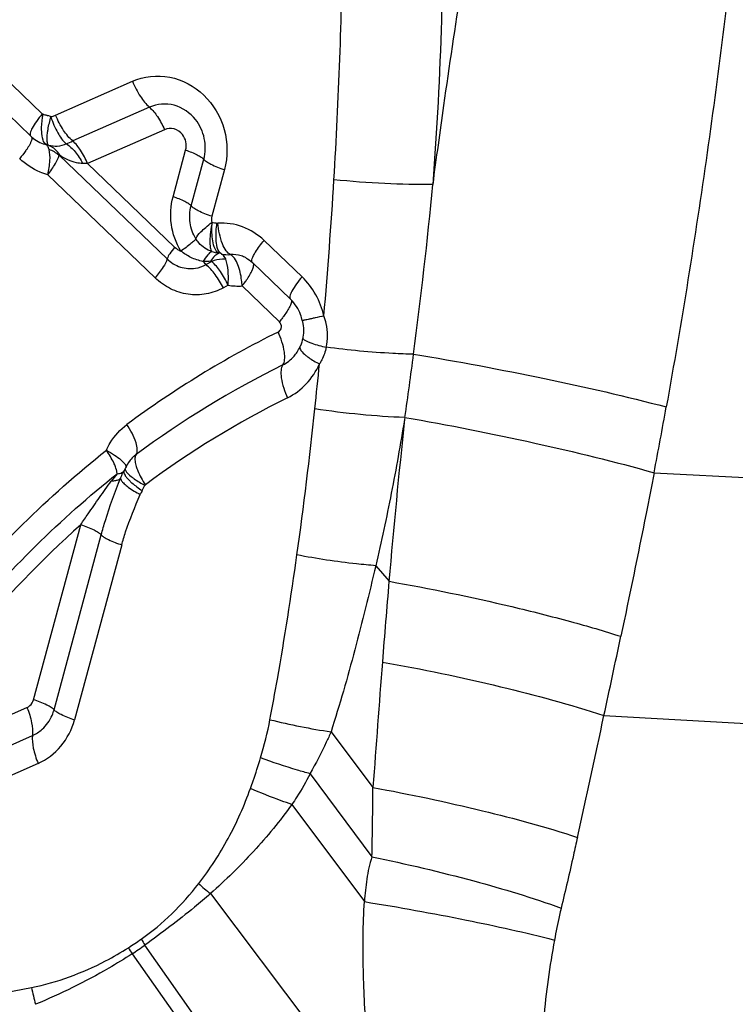
# Model space of a CAD drawing. Units: millimetres. Extents: x 0 to 841, y 0 to 594.
# Drawn here: x 392 to 393, y 98 to 100 of the extents above; entities that cross this region are included whole.
import ezdxf

# ---------------------------------------------------------------- set-up
doc = ezdxf.new("R2010")
doc.units = ezdxf.units.MM
doc.header["$LTSCALE"] = 46.255
doc.layers.add('607087453-000_CL', color=7, linetype='CONTINUOUS')

msp = doc.modelspace()

# ---------------------------------------------------------------- linework, layer by layer
at = {"layer": '607087453-000_CL', "color": 9, "linetype": 'CONTINUOUS'}
for p, q in [((391.7351, 100.2068), (391.8275, 100.1182)), ((391.8581, 100.115), (392.0342, 100.1927)), ((392.0733, 100.1335), (391.8972, 100.0559)), ((391.8484, 100.1112), (391.8581, 100.115)), ((392.1076, 100.0818), (391.9314, 100.0041)), ((391.8424, 100.0457), (391.8368, 100.0472)), ((392.1274, 99.928), (392.1563, 100.035)), ((392.1138, 99.7855), (391.866, 100.0232)), ((392.1689, 99.9071), (392.1978, 100.0141)), ((392.1311, 99.8126), (391.9314, 100.0041)), ((392.2453, 99.9902), (392.2164, 99.8832)), ((391.8398, 99.9785), (392.0863, 99.7421)), ((392.2282, 99.8673), (392.2301, 99.8672)), ((392.3362, 99.8279), (392.4233, 99.7443)), ((392.3102, 99.7892), (392.3122, 99.7935)), ((392.2161, 99.7797), (392.2031, 99.7724)), ((392.2536, 99.7253), (392.2428, 99.7192)), ((392.2859, 99.7236), (392.3714, 99.6416)), ((392.4329, 99.5974), (392.4373, 99.5954)), ((392.6591, 99.4219), (392.6586, 99.4174)), ((392.0414, 99.3156), (392.043, 99.3096)), ((391.9987, 99.2979), (391.9973, 99.3031)), ((391.9995, 99.2931), (391.9987, 99.2979)), ((392.0156, 99.2928), (392.0173, 99.2894)), ((392.0181, 99.3057), (392.0178, 99.3048)), ((392.0273, 99.2899), (392.0318, 99.286)), ((393.231, 99.2951), (393.8457, 99.2635)), ((392.0231, 99.2817), (392.0272, 99.2774)), ((391.8074, 98.7746), (391.9158, 99.1762)), ((391.8544, 98.7517), (391.9627, 99.153)), ((392.0096, 99.1298), (391.9013, 98.7285)), ((392.5925, 99.0821), (392.6229, 99.0463)), ((391.4541, 98.6077), (391.7923, 98.7569)), ((393.116, 98.7387), (393.8146, 98.6999)), ((392.4899, 98.7012), (392.5859, 98.5737)), ((391.4668, 98.5437), (391.8051, 98.6928)), ((391.8178, 98.6288), (391.4796, 98.4796)), ((392.4416, 98.6052), (392.5837, 98.4144)), ((392.3998, 98.5347), (392.5665, 98.3119)), ((392.2131, 98.3303), (392.5832, 97.8398)), ((392.4298, 97.6891), (392.0626, 98.2124)), ((392.0335, 98.1923), (392.3898, 97.6861))]:
    msp.add_line(p, q, dxfattribs=at)
at = {"layer": '607087453-000_CL', "color": 7, "linetype": 'CONTINUOUS'}
for p, q in [((391.7083, 100.1561), (391.8007, 100.0675)), ((391.818, 100.0546), (391.8221, 100.0525)), ((392.2955, 99.7874), (392.2948, 99.7879)), ((392.3094, 99.7771), (392.3965, 99.6936)), ((392.0209, 99.3115), (392.0181, 99.3057)), ((392.022, 99.3134), (392.0209, 99.3115)), ((392.0247, 99.3177), (392.022, 99.3134)), ((392.0274, 99.3216), (392.0247, 99.3177)), ((392.0271, 99.3213), (392.0274, 99.3216)), ((392.0133, 99.2964), (392.0123, 99.2944)), ((392.0153, 99.3001), (392.0133, 99.2964))]:
    msp.add_line(p, q, dxfattribs=at)
for points in [[(391.8005, 100.0675), (391.8035, 100.0647), (391.8105, 100.0593), (391.818, 100.0546)], [(392.2955, 99.7874), (392.2984, 99.7857), (392.3021, 99.7832), (392.3058, 99.7803), (392.3094, 99.7771)], [(392.424, 99.6442), (392.4252, 99.6377), (392.426, 99.6321), (392.4263, 99.6274), (392.4265, 99.6221), (392.4263, 99.6161), (392.4258, 99.6102), (392.4253, 99.6065), (392.425, 99.6046)], [(392.425, 99.6046), (392.4249, 99.6041), (392.4239, 99.5994), (392.4225, 99.5945), (392.421, 99.5897), (392.4191, 99.5849), (392.4186, 99.5838)]]:
    msp.add_lwpolyline(points, dxfattribs=at)
at = {"layer": '607087453-000_CL', "color": 9, "linetype": 'CONTINUOUS'}
for centre, radius, start, end in [((385.3137, 100.5369), 7.4328, 355.51994, 1.33895), ((391.7937, 99.9704), 0.1511, 68.7631, 72.0918), ((391.8545, 100.12), 0.0749, 244.2945, 256.2979), ((390.9134, 102.2868), 2.4382, 293.4155, 293.7977), ((391.9174, 99.2922), 0.712, 88.8685, 89.794), ((380.9314, 100.6655), 11.5862, 354.99505, 356.54398), ((380.6542, 101.1415), 12.1276, 352.54058, 354.39188), ((392.2534, 99.8707), 0.0755, 258.5752, 274.3303), ((392.2636, 99.7302), 0.0656, 61.5931, 72.3386), ((392.2772, 99.8671), 0.1438, 260.5513, 273.4585), ((393.3804, 97.5708), 2.2835, 116.3021, 126.5161), ((380.2618, 101.1959), 12.5238, 351.85676, 352.52684), ((393.3608, 97.5566), 2.2151, 116.3021, 126.5161), ((380.8274, 100.6808), 11.6912, 353.91695, 354.42315), ((393.3379, 97.5481), 2.1402, 116.2866, 126.5316), ((382.478, 100.497), 10.0305, 352.03299, 353.96133), ((376.7927, 102.4222), 16.7331, 349.229, 349.7549), ((409.8918, 97.5708), 17.3319, 173.88395, 175.11644), ((391.9086, 99.2761), 0.0927, 16.9396, 20.5903), ((392.2016, 99.1159), 0.2688, 138.7644, 143.4788), ((391.9241, 99.328), 0.1517, 330.9475, 336.0451), ((426.5438, 96.166), 34.0431, 175.14655, 175.45887), ((352.6635, 107.4908), 41.3884, 347.79199, 348.04896), ((445.2038, 94.7438), 52.757, 175.52367, 175.83689), ((391.5468, 98.8805), 0.8171, 343.0136, 349.3148), ((392.7099, 100.1774), 1.4925, 256.0362, 261.5231), ((297.4008, 119.4454), 97.9294, 347.625573, 347.792932), ((384.1737, 98.6125), 8.4123, 358.65122, 359.73634), ((392.7294, 98.9604), 0.8147, 228.1744, 230.6691), ((391.5574, 98.9407), 0.8706, 302.4863, 304.7959), ((392.6576, 98.6051), 0.7127, 212.1563, 213.4295), ((392.636, 98.5605), 0.7063, 210.0981, 211.4256), ((391.5464, 98.9313), 0.8851, 303.3875, 305.6802), ((392.4598, 98.2522), 0.6713, 191.7957, 195.1729)]:
    msp.add_arc(centre, radius, start, end, dxfattribs=at)
at = {"layer": '607087453-000_CL', "color": 7, "linetype": 'CONTINUOUS'}
for centre, radius, start, end in [((392.3341, 99.6285), 0.0902, 44.9071, 46.1915), ((392.3413, 99.6179), 0.0845, 326.6512, 336.254), ((392.0877, 99.2766), 0.0753, 133.2658, 143.2307), ((392.0867, 99.2776), 0.0738, 129.8908, 133.2394), ((392.0861, 99.2783), 0.0729, 126.5104, 129.8906), ((392.0913, 99.2742), 0.0796, 152.8576, 156.04), ((392.0907, 99.2745), 0.0789, 149.6595, 152.8578), ((392.09, 99.275), 0.0781, 146.6758, 149.6592), ((391.9528, 99.3349), 0.0716, 330.9568, 336.0544)]:
    msp.add_arc(centre, radius, start, end, dxfattribs=at)
at = {"layer": '607087453-000_CL', "color": 9, "linetype": 'CONTINUOUS'}
for points, knots in [([(392.4966, 99.967), (392.5078, 100.1517), (392.5169, 100.3982), (392.5171, 100.6448), (392.5165, 100.7063)], [0, 0, 0, 0, 0.750471, 1, 1, 1, 1]), ([(392.7238, 99.9563), (392.7318, 100.0166), (392.7653, 100.2581), (392.8024, 100.4991), (392.8313, 100.6799)], [0, 0, 0, 0, 0.249218, 1, 1, 1, 1]), ([(393.4259, 100.6068), (393.4038, 100.4141), (393.3559, 100.026), (393.294, 99.6399), (393.259, 99.4461)], [0, 0, 0, 0, 0.496293, 1, 1, 1, 1]), ([(392.0342, 100.1927), (392.0604, 100.2043), (392.1226, 100.211), (392.2047, 100.1662), (392.2527, 100.0844), (392.2533, 100.0198), (392.2453, 99.9902)], [0, 0, 0, 0, 0.240047, 0.487187, 0.743253, 1, 1, 1, 1]), ([(392.0342, 100.1927), (392.0392, 100.1806), (392.0502, 100.1594), (392.0651, 100.1404), (392.0733, 100.1335)], [0, 0, 0, 0, 0.550521, 1, 1, 1, 1]), ([(392.1789, 100.105), (392.1667, 100.1204), (392.1326, 100.1442), (392.0907, 100.1412), (392.0733, 100.1335)], [0, 0, 0, 0, 0.509051, 1, 1, 1, 1]), ([(392.0734, 100.1331), (392.0805, 100.127), (392.0935, 100.1105), (392.1033, 100.0922), (392.1076, 100.0818)], [0, 0, 0, 0, 0.452157, 1, 1, 1, 1]), ([(391.8275, 100.1182), (391.8227, 100.1125), (391.8144, 100.1021), (391.8049, 100.087), (391.7997, 100.0766), (391.7989, 100.069), (391.8005, 100.0675)], [0, 0, 0, 0, 0.377868, 0.680418, 0.889352, 1, 1, 1, 1]), ([(391.826, 100.0781), (391.8258, 100.081), (391.8257, 100.0942), (391.8273, 100.1073), (391.8292, 100.1172)], [0, 0, 0, 0, 0.226314, 1, 1, 1, 1]), ([(391.8292, 100.1172), (391.8319, 100.1166), (391.8356, 100.1156), (391.8392, 100.1145), (391.8401, 100.1141)], [0, 0, 0, 0, 0.735762, 1, 1, 1, 1]), ([(391.8394, 100.0738), (391.8397, 100.0766), (391.8416, 100.0894), (391.8447, 100.1019), (391.8474, 100.1116)], [0, 0, 0, 0, 0.2231, 1, 1, 1, 1]), ([(391.8472, 100.1108), (391.8513, 100.0982), (391.8608, 100.0765), (391.8744, 100.0564), (391.8823, 100.0494)], [0, 0, 0, 0, 0.555447, 1, 1, 1, 1]), ([(391.8972, 100.0559), (391.889, 100.0627), (391.8741, 100.0818), (391.8631, 100.1029), (391.8581, 100.115)], [0, 0, 0, 0, 0.449465, 1, 1, 1, 1]), ([(392.1978, 100.0141), (392.202, 100.0295), (392.2028, 100.0626), (392.1888, 100.0925), (392.1789, 100.105)], [0, 0, 0, 0, 0.499399, 1, 1, 1, 1]), ([(391.8368, 100.0473), (391.8329, 100.0491), (391.8273, 100.0604), (391.8263, 100.0712), (391.826, 100.0781)], [0, 0, 0, 0, 0.384963, 1, 1, 1, 1]), ([(391.8424, 100.0457), (391.8397, 100.0476), (391.8379, 100.0586), (391.8386, 100.0676), (391.8394, 100.0738)], [0, 0, 0, 0, 0.346234, 1, 1, 1, 1]), ([(392.1489, 100.0706), (392.1441, 100.0766), (392.1308, 100.086), (392.1144, 100.0847), (392.1076, 100.0818)], [0, 0, 0, 0, 0.509052, 1, 1, 1, 1]), ([(391.8014, 100.054), (391.801, 100.0529), (391.7987, 100.0479), (391.7959, 100.0432), (391.7936, 100.0395)], [0, 0, 0, 0, 0.213625, 1, 1, 1, 1]), ([(391.803, 100.0652), (391.8037, 100.0639), (391.8036, 100.0598), (391.8023, 100.0562), (391.8014, 100.054)], [0, 0, 0, 0, 0.390593, 1, 1, 1, 1]), ([(391.9314, 100.0041), (391.9271, 100.0147), (391.9174, 100.0332), (391.9044, 100.0499), (391.8972, 100.0559)], [0, 0, 0, 0, 0.550446, 1, 1, 1, 1]), ([(392.1563, 100.035), (392.1579, 100.041), (392.1583, 100.054), (392.1528, 100.0657), (392.1489, 100.0706)], [0, 0, 0, 0, 0.499399, 1, 1, 1, 1]), ([(391.7936, 100.0395), (391.7923, 100.0376), (391.7867, 100.0293), (391.7805, 100.0214), (391.7756, 100.0155)], [0, 0, 0, 0, 0.22558, 1, 1, 1, 1]), ([(391.843, 100.0362), (391.8426, 100.0375), (391.8413, 100.0415), (391.8392, 100.0457), (391.8368, 100.0472)], [0, 0, 0, 0, 0.323835, 1, 1, 1, 1]), ([(391.8398, 99.9785), (391.8424, 99.9893), (391.8458, 100.0084), (391.8451, 100.0282), (391.843, 100.0362)], [0, 0, 0, 0, 0.57114, 1, 1, 1, 1]), ([(391.8823, 100.0493), (391.8762, 100.0458), (391.8624, 100.0422), (391.8487, 100.044), (391.8424, 100.0457)], [0, 0, 0, 0, 0.521041, 1, 1, 1, 1]), ([(391.8682, 100.0224), (391.8667, 100.0251), (391.8602, 100.0348), (391.8505, 100.0425), (391.8424, 100.0457)], [0, 0, 0, 0, 0.262203, 1, 1, 1, 1]), ([(391.8823, 100.0493), (391.8902, 100.0448), (391.9048, 100.0308), (391.9153, 100.0139), (391.9199, 100.0042)], [0, 0, 0, 0, 0.458465, 1, 1, 1, 1]), ([(392.1563, 100.035), (392.1654, 100.0319), (392.1777, 100.0272), (392.1911, 100.0196), (392.1958, 100.0161), (392.1973, 100.0142)], [0, 0, 0, 0, 0.623435, 0.846857, 1, 1, 1, 1]), ([(391.8398, 99.9785), (391.8339, 99.9801), (391.8104, 99.9883), (391.789, 100.0025), (391.7755, 100.0155)], [0, 0, 0, 0, 0.24784, 1, 1, 1, 1]), ([(391.8398, 99.9785), (391.8462, 99.9867), (391.8563, 100.0007), (391.8644, 100.0165), (391.866, 100.0232)], [0, 0, 0, 0, 0.599586, 1, 1, 1, 1]), ([(391.9199, 100.0042), (391.9152, 100.0043), (391.8967, 100.0064), (391.8797, 100.015), (391.8682, 100.0224)], [0, 0, 0, 0, 0.258157, 1, 1, 1, 1]), ([(392.1978, 100.0141), (392.1994, 100.012), (392.2048, 100.0079), (392.2204, 99.9993), (392.2347, 99.9938), (392.2453, 99.9902)], [0, 0, 0, 0, 0.148042, 0.371661, 1, 1, 1, 1]), ([(392.7237, 99.9563), (392.6869, 99.9557), (392.611, 99.9575), (392.5354, 99.963), (392.4966, 99.967)], [0, 0, 0, 0, 0.485973, 1, 1, 1, 1]), ([(392.1454, 99.8035), (392.1341, 99.8218), (392.1191, 99.8635), (392.1219, 99.9075), (392.1274, 99.928)], [0, 0, 0, 0, 0.504653, 1, 1, 1, 1]), ([(392.1689, 99.9071), (392.1675, 99.9089), (392.1628, 99.9125), (392.1492, 99.9201), (392.1367, 99.9248), (392.1274, 99.928)], [0, 0, 0, 0, 0.148155, 0.371813, 1, 1, 1, 1]), ([(392.1796, 99.8319), (392.1728, 99.8429), (392.1639, 99.868), (392.1656, 99.8946), (392.1689, 99.9071)], [0, 0, 0, 0, 0.501325, 1, 1, 1, 1]), ([(392.2164, 99.8832), (392.2058, 99.8868), (392.1915, 99.8922), (392.1759, 99.9008), (392.1705, 99.9049), (392.1689, 99.9071)], [0, 0, 0, 0, 0.628282, 0.851936, 1, 1, 1, 1]), ([(392.1797, 99.8319), (392.1818, 99.8379), (392.1902, 99.8466), (392.2029, 99.8585), (392.2115, 99.8658), (392.2166, 99.869)], [0, 0, 0, 0, 0.364383, 0.656984, 1, 1, 1, 1]), ([(392.2172, 99.8696), (392.2157, 99.8621), (392.2131, 99.8481), (392.2115, 99.8285), (392.2121, 99.8135), (392.2144, 99.8048), (392.2165, 99.8021)], [0, 0, 0, 0, 0.334822, 0.626392, 0.85151, 1, 1, 1, 1]), ([(392.2327, 99.7977), (392.2272, 99.8006), (392.221, 99.8133), (392.2163, 99.8375), (392.2162, 99.857), (392.2172, 99.8696)], [0, 0, 0, 0, 0.246222, 0.497481, 1, 1, 1, 1]), ([(392.2384, 99.7968), (392.2331, 99.7995), (392.2279, 99.8125), (392.2251, 99.8362), (392.2264, 99.8551), (392.2282, 99.8673)], [0, 0, 0, 0, 0.245417, 0.496923, 1, 1, 1, 1]), ([(392.3362, 99.8279), (392.322, 99.8412), (392.2886, 99.8628), (392.2491, 99.8685), (392.2301, 99.8672)], [0, 0, 0, 0, 0.506618, 1, 1, 1, 1]), ([(392.2591, 99.7955), (392.2552, 99.7972), (392.2477, 99.8051), (392.2361, 99.8289), (392.2317, 99.8512), (392.2301, 99.8672)], [0, 0, 0, 0, 0.16128, 0.390471, 1, 1, 1, 1]), ([(392.1796, 99.8318), (392.1787, 99.8301), (392.175, 99.8261), (392.1639, 99.8163), (392.1533, 99.8088), (392.1454, 99.8035)], [0, 0, 0, 0, 0.136018, 0.356542, 1, 1, 1, 1]), ([(392.2165, 99.8021), (392.2053, 99.8063), (392.1913, 99.8156), (392.1816, 99.8284), (392.1796, 99.8318)], [0, 0, 0, 0, 0.747354, 1, 1, 1, 1]), ([(392.3122, 99.7935), (392.3135, 99.7961), (392.3204, 99.8082), (392.329, 99.8193), (392.3362, 99.8279)], [0, 0, 0, 0, 0.203541, 1, 1, 1, 1]), ([(392.1311, 99.8126), (392.127, 99.8077), (392.1207, 99.7992), (392.1153, 99.7899), (392.1142, 99.7858)], [0, 0, 0, 0, 0.599113, 1, 1, 1, 1]), ([(392.1138, 99.7855), (392.1122, 99.7788), (392.1032, 99.7637), (392.0929, 99.75), (392.0863, 99.7421)], [0, 0, 0, 0, 0.398, 1, 1, 1, 1]), ([(392.1138, 99.7855), (392.1224, 99.7772), (392.1431, 99.7644), (392.1675, 99.7623), (392.1789, 99.7641)], [0, 0, 0, 0, 0.506999, 1, 1, 1, 1]), ([(392.2165, 99.8021), (392.2127, 99.801), (392.205, 99.7933), (392.1993, 99.7849), (392.196, 99.7795)], [0, 0, 0, 0, 0.383887, 1, 1, 1, 1]), ([(392.2326, 99.7977), (392.2291, 99.7973), (392.2212, 99.7919), (392.2162, 99.7847), (392.2135, 99.7802)], [0, 0, 0, 0, 0.406025, 1, 1, 1, 1]), ([(392.2483, 99.7849), (392.2457, 99.7851), (392.2348, 99.7852), (392.2239, 99.7826), (392.2161, 99.7797)], [0, 0, 0, 0, 0.238808, 1, 1, 1, 1]), ([(392.2483, 99.7849), (392.2478, 99.7863), (392.2455, 99.7909), (392.2418, 99.7952), (392.2384, 99.7967)], [0, 0, 0, 0, 0.28809, 1, 1, 1, 1]), ([(392.2536, 99.7253), (392.2545, 99.7366), (392.2547, 99.7567), (392.2515, 99.7768), (392.2483, 99.7849)], [0, 0, 0, 0, 0.564335, 1, 1, 1, 1]), ([(392.2762, 99.7721), (392.2742, 99.7774), (392.2699, 99.7863), (392.2628, 99.7937), (392.2591, 99.7954)], [0, 0, 0, 0, 0.584645, 1, 1, 1, 1]), ([(392.3094, 99.7771), (392.3089, 99.7776), (392.3078, 99.7796), (392.3083, 99.7839), (392.3094, 99.7872), (392.3102, 99.7892)], [0, 0, 0, 0, 0.166285, 0.504057, 1, 1, 1, 1]), ([(392.2428, 99.7192), (392.2373, 99.7298), (392.2256, 99.7488), (392.211, 99.7658), (392.2031, 99.7724)], [0, 0, 0, 0, 0.536562, 1, 1, 1, 1]), ([(392.2536, 99.7253), (392.2486, 99.7361), (392.2377, 99.7554), (392.2237, 99.7728), (392.2161, 99.7797)], [0, 0, 0, 0, 0.537925, 1, 1, 1, 1]), ([(392.2859, 99.7236), (392.2856, 99.7281), (392.2841, 99.7445), (392.2806, 99.7609), (392.2762, 99.7721)], [0, 0, 0, 0, 0.27069, 1, 1, 1, 1]), ([(392.296, 99.7372), (392.3012, 99.7447), (392.3078, 99.7551), (392.3125, 99.768), (392.3127, 99.7732), (392.3119, 99.7748)], [0, 0, 0, 0, 0.656525, 0.868135, 1, 1, 1, 1]), ([(392.2428, 99.7192), (392.2307, 99.7125), (392.204, 99.7029), (392.1614, 99.7022), (392.1203, 99.7153), (392.0967, 99.7321), (392.0863, 99.7421)], [0, 0, 0, 0, 0.246293, 0.493196, 0.743865, 1, 1, 1, 1]), ([(392.2859, 99.7236), (392.2885, 99.727), (392.292, 99.7315), (392.2952, 99.7361), (392.296, 99.7372)], [0, 0, 0, 0, 0.759125, 1, 1, 1, 1]), ([(392.4233, 99.7443), (392.4146, 99.734), (392.4039, 99.7194), (392.3953, 99.7025), (392.3949, 99.6951), (392.3965, 99.6936)], [0, 0, 0, 0, 0.68354, 0.890843, 1, 1, 1, 1]), ([(392.4735, 99.6547), (392.4696, 99.6716), (392.4571, 99.7045), (392.4357, 99.7324), (392.4233, 99.7443)], [0, 0, 0, 0, 0.502845, 1, 1, 1, 1]), ([(392.3988, 99.6909), (392.399, 99.6902), (392.3994, 99.6863), (392.3979, 99.6825), (392.3967, 99.6796)], [0, 0, 0, 0, 0.179332, 1, 1, 1, 1]), ([(392.3967, 99.6796), (392.3959, 99.6777), (392.3914, 99.6684), (392.3855, 99.6598), (392.3806, 99.6532)], [0, 0, 0, 0, 0.201201, 1, 1, 1, 1]), ([(392.3806, 99.6532), (392.3798, 99.6522), (392.3769, 99.6483), (392.3738, 99.6445), (392.3714, 99.6416)], [0, 0, 0, 0, 0.239975, 1, 1, 1, 1]), ([(392.4735, 99.6547), (392.4668, 99.6532), (392.4572, 99.6511), (392.4453, 99.6485), (392.4381, 99.6469), (392.4323, 99.6457), (392.4285, 99.645), (392.4261, 99.6444), (392.4251, 99.6444), (392.4241, 99.6438), (392.424, 99.6441)], [0, 0, 0, 0, 0.406784, 0.579313, 0.726092, 0.843793, 0.929849, 0.960397, 0.982318, 1, 1, 1, 1]), ([(392.4789, 99.583), (392.4828, 99.6006), (392.4825, 99.6258), (392.4756, 99.649), (392.4735, 99.6547)], [0, 0, 0, 0, 0.747784, 1, 1, 1, 1]), ([(392.3685, 99.6179), (392.3716, 99.6194), (392.3749, 99.6233), (392.3758, 99.6278), (392.376, 99.629)], [0, 0, 0, 0, 0.739539, 1, 1, 1, 1]), ([(392.3793, 99.5424), (392.3818, 99.5457), (392.3845, 99.5561), (392.3826, 99.5821), (392.3752, 99.6033), (392.3685, 99.6179)], [0, 0, 0, 0, 0.158819, 0.386594, 1, 1, 1, 1]), ([(392.425, 99.6046), (392.4248, 99.6034), (392.4276, 99.6001), (392.4307, 99.5985), (392.4329, 99.5974)], [0, 0, 0, 0, 0.338026, 1, 1, 1, 1]), ([(392.4186, 99.5838), (392.4175, 99.5813), (392.4219, 99.5724), (392.4279, 99.5677), (392.4321, 99.5643)], [0, 0, 0, 0, 0.345105, 1, 1, 1, 1]), ([(392.4373, 99.5954), (392.44, 99.5943), (392.4536, 99.5892), (392.4676, 99.5855), (392.4789, 99.583)], [0, 0, 0, 0, 0.201016, 1, 1, 1, 1]), ([(392.4789, 99.583), (392.4767, 99.5729), (392.4719, 99.5597), (392.4651, 99.5476), (392.4633, 99.5446)], [0, 0, 0, 0, 0.745765, 1, 1, 1, 1]), ([(392.6791, 99.567), (392.6633, 99.5673), (392.5964, 99.5699), (392.5296, 99.5761), (392.4789, 99.583)], [0, 0, 0, 0, 0.235937, 1, 1, 1, 1]), ([(392.3793, 99.5424), (392.3891, 99.5473), (392.401, 99.5566), (392.4098, 99.5683), (392.4119, 99.5714)], [0, 0, 0, 0, 0.745845, 1, 1, 1, 1]), ([(392.4321, 99.5643), (392.4342, 99.5627), (392.4441, 99.5553), (392.4548, 99.5491), (392.4633, 99.5446)], [0, 0, 0, 0, 0.217432, 1, 1, 1, 1]), ([(392.6791, 99.567), (392.7798, 99.5509), (392.9739, 99.514), (393.1667, 99.4706), (393.259, 99.4461)], [0, 0, 0, 0, 0.516364, 1, 1, 1, 1]), ([(392.3793, 99.5424), (392.3767, 99.5391), (392.3741, 99.5288), (392.376, 99.5028), (392.3834, 99.4815), (392.39, 99.467)], [0, 0, 0, 0, 0.158821, 0.386597, 1, 1, 1, 1]), ([(392.39, 99.467), (392.406, 99.475), (392.4357, 99.497), (392.4558, 99.5279), (392.4633, 99.5446)], [0, 0, 0, 0, 0.494551, 1, 1, 1, 1]), ([(392.6591, 99.4219), (392.6251, 99.4231), (392.5561, 99.4279), (392.4875, 99.4364), (392.4528, 99.4418)], [0, 0, 0, 0, 0.491896, 1, 1, 1, 1]), ([(392.6592, 99.4219), (392.7591, 99.4051), (392.9506, 99.3666), (393.1406, 99.321), (393.231, 99.2951)], [0, 0, 0, 0, 0.51863, 1, 1, 1, 1]), ([(391.9744, 99.3467), (391.977, 99.3526), (391.9888, 99.3752), (392.0063, 99.3947), (392.0216, 99.406)], [0, 0, 0, 0, 0.254417, 1, 1, 1, 1]), ([(392.0427, 99.3369), (392.0449, 99.3399), (392.0463, 99.3499), (392.0406, 99.374), (392.0302, 99.393), (392.0216, 99.406)], [0, 0, 0, 0, 0.150064, 0.373037, 1, 1, 1, 1]), ([(392.6583, 99.4174), (392.649, 99.361), (392.6295, 99.2487), (392.605, 99.1374), (392.5923, 99.0821)], [0, 0, 0, 0, 0.502426, 1, 1, 1, 1]), ([(391.3271, 98.552), (391.4057, 98.7062), (391.594, 98.9971), (391.8406, 99.241), (391.9744, 99.3467)], [0, 0, 0, 0, 0.503655, 1, 1, 1, 1]), ([(391.9744, 99.3467), (391.9808, 99.3433), (391.9924, 99.3366), (392.0068, 99.3262), (392.016, 99.3176), (392.0197, 99.311), (392.0193, 99.3085)], [0, 0, 0, 0, 0.361584, 0.660246, 0.874306, 1, 1, 1, 1]), ([(391.9954, 99.3087), (391.9942, 99.3117), (391.9885, 99.3251), (391.9809, 99.3375), (391.9744, 99.3467)], [0, 0, 0, 0, 0.223818, 1, 1, 1, 1]), ([(392.0427, 99.3369), (392.0409, 99.3345), (392.0393, 99.3269), (392.0404, 99.3198), (392.0414, 99.3156)], [0, 0, 0, 0, 0.413498, 1, 1, 1, 1]), ([(392.043, 99.3096), (392.044, 99.3063), (392.0493, 99.2916), (392.0571, 99.2779), (392.0639, 99.2678)], [0, 0, 0, 0, 0.220081, 1, 1, 1, 1]), ([(391.3681, 98.5179), (391.4448, 98.6683), (391.6285, 98.9521), (391.869, 99.1899), (391.9995, 99.2931)], [0, 0, 0, 0, 0.503655, 1, 1, 1, 1]), ([(391.9995, 99.2931), (392.0012, 99.2932), (392.0066, 99.2936), (392.0124, 99.296), (392.0147, 99.2991)], [0, 0, 0, 0, 0.308626, 1, 1, 1, 1]), ([(392.0153, 99.3001), (392.0151, 99.2997), (392.0142, 99.2973), (392.0149, 99.2946), (392.0156, 99.2928)], [0, 0, 0, 0, 0.215356, 1, 1, 1, 1]), ([(392.0173, 99.2894), (392.0177, 99.2888), (392.0194, 99.2861), (392.0215, 99.2835), (392.0231, 99.2817)], [0, 0, 0, 0, 0.222731, 1, 1, 1, 1]), ([(392.0178, 99.3025), (392.0183, 99.3004), (392.0213, 99.2958), (392.025, 99.292), (392.0273, 99.2899)], [0, 0, 0, 0, 0.40574, 1, 1, 1, 1]), ([(392.0318, 99.286), (392.0339, 99.2844), (392.0437, 99.2771), (392.0543, 99.2708), (392.0627, 99.2664)], [0, 0, 0, 0, 0.216777, 1, 1, 1, 1]), ([(393.231, 99.2951), (393.225, 99.2639), (393.2004, 99.1388), (393.1746, 99.0139), (393.1548, 98.9202)], [0, 0, 0, 0, 0.24879, 1, 1, 1, 1]), ([(391.9158, 99.1762), (391.9214, 99.1845), (391.9355, 99.2053), (391.9588, 99.2385), (391.9764, 99.2635), (391.9856, 99.2759)], [0, 0, 0, 0, 0.245864, 0.619707, 1, 1, 1, 1]), ([(391.9627, 99.153), (391.9657, 99.164), (391.9783, 99.2081), (391.9941, 99.2512), (392.0071, 99.2831)], [0, 0, 0, 0, 0.247966, 1, 1, 1, 1]), ([(391.9982, 99.2775), (391.9973, 99.2772), (391.9932, 99.2762), (391.9889, 99.2759), (391.9856, 99.2759)], [0, 0, 0, 0, 0.221034, 1, 1, 1, 1]), ([(392.009, 99.277), (392.0107, 99.2745), (392.0156, 99.2692), (392.0297, 99.258), (392.0427, 99.2505), (392.0523, 99.2455)], [0, 0, 0, 0, 0.168165, 0.397553, 1, 1, 1, 1]), ([(392.0272, 99.2774), (392.0291, 99.2755), (392.0384, 99.267), (392.0485, 99.2597), (392.0567, 99.2543)], [0, 0, 0, 0, 0.219422, 1, 1, 1, 1]), ([(392.0096, 99.1298), (392.0124, 99.1397), (392.0242, 99.1792), (392.0399, 99.2173), (392.0523, 99.2455)], [0, 0, 0, 0, 0.251118, 1, 1, 1, 1]), ([(392.0567, 99.2543), (392.0563, 99.2535), (392.0547, 99.2506), (392.0532, 99.2477), (392.0523, 99.2455)], [0, 0, 0, 0, 0.274138, 1, 1, 1, 1]), ([(391.9158, 99.1762), (391.8248, 99.0953), (391.6549, 98.9172), (391.5157, 98.7143), (391.4541, 98.6077)], [0, 0, 0, 0, 0.497277, 1, 1, 1, 1]), ([(391.9158, 99.1762), (391.9261, 99.1727), (391.9401, 99.1674), (391.9555, 99.1591), (391.9609, 99.155), (391.9627, 99.153)], [0, 0, 0, 0, 0.620088, 0.84561, 1, 1, 1, 1]), ([(391.9627, 99.153), (391.9645, 99.1509), (391.9699, 99.1469), (391.9853, 99.1386), (391.9993, 99.1333), (392.0096, 99.1298)], [0, 0, 0, 0, 0.154389, 0.37991, 1, 1, 1, 1]), ([(392.3498, 98.729), (392.3556, 98.7599), (392.3785, 98.8855), (392.3983, 99.0116), (392.4117, 99.1068)], [0, 0, 0, 0, 0.246596, 1, 1, 1, 1]), ([(392.5925, 99.0821), (392.5777, 99.0833), (392.5171, 99.089), (392.4568, 99.098), (392.4117, 99.1068)], [0, 0, 0, 0, 0.24397, 1, 1, 1, 1]), ([(392.5924, 99.0821), (392.5849, 99.0498), (392.5691, 98.9856), (392.5448, 98.8897), (392.5187, 98.7948), (392.4993, 98.7324), (392.4898, 98.7012)], [0, 0, 0, 0, 0.252186, 0.502938, 0.752095, 1, 1, 1, 1]), ([(392.6229, 99.0463), (392.7173, 99.03), (392.8567, 99.001), (393.0335, 98.9565), (393.1166, 98.9324), (393.1548, 98.9202)], [0, 0, 0, 0, 0.525657, 0.780176, 1, 1, 1, 1]), ([(392.6076, 98.8613), (392.6984, 98.8454), (392.8691, 98.8092), (393.0378, 98.7643), (393.116, 98.7387)], [0, 0, 0, 0, 0.5286, 1, 1, 1, 1]), ([(391.8544, 98.7517), (391.8526, 98.7538), (391.8471, 98.7578), (391.8317, 98.7662), (391.8178, 98.7714), (391.8075, 98.7749)], [0, 0, 0, 0, 0.154431, 0.380082, 1, 1, 1, 1]), ([(391.7923, 98.7569), (391.797, 98.7457), (391.8034, 98.7248), (391.8058, 98.7028), (391.8047, 98.6933)], [0, 0, 0, 0, 0.559402, 1, 1, 1, 1]), ([(391.8272, 98.7071), (391.837, 98.7159), (391.8475, 98.7308), (391.8532, 98.7474), (391.8544, 98.7517)], [0, 0, 0, 0, 0.744876, 1, 1, 1, 1]), ([(391.9013, 98.7285), (391.891, 98.732), (391.877, 98.7373), (391.8616, 98.7457), (391.8561, 98.7497), (391.8544, 98.7517)], [0, 0, 0, 0, 0.620138, 0.845636, 1, 1, 1, 1]), ([(392.4898, 98.7012), (392.4864, 98.6932), (392.4714, 98.6606), (392.4548, 98.6288), (392.4415, 98.6052)], [0, 0, 0, 0, 0.243395, 1, 1, 1, 1]), ([(391.8051, 98.6928), (391.8038, 98.6833), (391.8064, 98.6611), (391.8131, 98.6402), (391.8178, 98.6288)], [0, 0, 0, 0, 0.437747, 1, 1, 1, 1]), ([(392.3051, 98.5716), (392.3071, 98.5773), (392.3154, 98.6005), (392.3228, 98.624), (392.3283, 98.6418)], [0, 0, 0, 0, 0.246669, 1, 1, 1, 1]), ([(392.4416, 98.6052), (392.4319, 98.6078), (392.3937, 98.6186), (392.356, 98.6313), (392.3283, 98.6418)], [0, 0, 0, 0, 0.251786, 1, 1, 1, 1]), ([(392.4416, 98.6052), (392.4327, 98.5868), (392.4191, 98.563), (392.4038, 98.5404), (392.3998, 98.5347)], [0, 0, 0, 0, 0.746915, 1, 1, 1, 1]), ([(392.1862, 98.3534), (392.2115, 98.386), (392.2574, 98.4558), (392.2908, 98.5323), (392.3051, 98.5716)], [0, 0, 0, 0, 0.497126, 1, 1, 1, 1]), ([(392.3998, 98.5347), (392.3917, 98.5375), (392.3597, 98.5487), (392.3282, 98.5613), (392.3051, 98.5716)], [0, 0, 0, 0, 0.252644, 1, 1, 1, 1]), ([(392.5859, 98.5737), (392.6703, 98.5584), (392.8278, 98.5247), (392.9835, 98.4828), (393.0551, 98.4592)], [0, 0, 0, 0, 0.532106, 1, 1, 1, 1]), ([(392.3997, 98.5348), (392.3732, 98.4968), (392.3136, 98.4257), (392.2476, 98.3609), (392.2131, 98.3303)], [0, 0, 0, 0, 0.501047, 1, 1, 1, 1]), ([(393.0551, 98.4592), (393.0521, 98.4456), (393.04, 98.3914), (393.0274, 98.3373), (393.0177, 98.2969)], [0, 0, 0, 0, 0.251546, 1, 1, 1, 1]), ([(392.5837, 98.4144), (392.578, 98.398), (392.571, 98.3638), (392.5677, 98.3292), (392.5665, 98.3119)], [0, 0, 0, 0, 0.499761, 1, 1, 1, 1]), ([(392.5837, 98.4144), (392.6621, 98.3986), (392.8082, 98.364), (392.9521, 98.321), (393.0177, 98.2969)], [0, 0, 0, 0, 0.533667, 1, 1, 1, 1]), ([(392.0542, 98.2258), (392.0793, 98.2432), (392.1268, 98.2826), (392.1672, 98.329), (392.1862, 98.3534)], [0, 0, 0, 0, 0.497581, 1, 1, 1, 1]), ([(392.2132, 98.3302), (392.2011, 98.3195), (392.1525, 98.2784), (392.1015, 98.2401), (392.0628, 98.2124)], [0, 0, 0, 0, 0.253178, 1, 1, 1, 1]), ([(392.5716, 98.0001), (392.5677, 98.0515), (392.5628, 98.1554), (392.5628, 98.2595), (392.5665, 98.3119)], [0, 0, 0, 0, 0.495305, 1, 1, 1, 1]), ([(392.5665, 98.3119), (392.6448, 98.2994), (392.7908, 98.273), (392.9357, 98.2412), (393.0024, 98.2238)], [0, 0, 0, 0, 0.534864, 1, 1, 1, 1]), ([(393.0177, 98.2969), (393.0164, 98.2915), (393.0109, 98.2672), (393.006, 98.2428), (393.0024, 98.2238)], [0, 0, 0, 0, 0.224415, 1, 1, 1, 1]), ([(393.0024, 98.2238), (392.9913, 98.1639), (392.9803, 98.0831), (392.9739, 98.002), (392.9725, 97.9815)], [0, 0, 0, 0, 0.747734, 1, 1, 1, 1]), ([(391.8026, 98.115), (391.8616, 98.127), (391.9384, 98.1552), (392.0079, 98.1955), (392.025, 98.2063)], [0, 0, 0, 0, 0.748676, 1, 1, 1, 1]), ([(392.0333, 98.1922), (392.0157, 98.1808), (391.9714, 98.1532), (391.8975, 98.1142), (391.8407, 98.0883), (391.8119, 98.0765)], [0, 0, 0, 0, 0.251412, 0.626953, 1, 1, 1, 1]), ([(391.3759, 98.0552), (391.4118, 98.059), (391.5546, 98.0746), (391.6972, 98.0935), (391.8026, 98.115)], [0, 0, 0, 0, 0.251189, 1, 1, 1, 1])]:
    msp.add_open_spline(points, degree=3, knots=knots, dxfattribs=at)
for points in [[(391.8292, 100.1172), (391.8285, 100.1174), (391.8279, 100.1178), (391.8275, 100.1182)], [(391.866, 100.0232), (391.8663, 100.0239), (391.8675, 100.0228), (391.8682, 100.0224)], [(392.2164, 99.8832), (392.2152, 99.8787), (392.2151, 99.8736), (392.2166, 99.8692)], [(392.2166, 99.8692), (392.2205, 99.8687), (392.2244, 99.8681), (392.2282, 99.8673)], [(392.1311, 99.8126), (392.1352, 99.8087), (392.1401, 99.8055), (392.1454, 99.8035)], [(392.1682, 99.7891), (392.1602, 99.7931), (392.1524, 99.7978), (392.1454, 99.8035)], [(392.1964, 99.7794), (392.1868, 99.7817), (392.1771, 99.7847), (392.1682, 99.7891)], [(392.2135, 99.7802), (392.2077, 99.7796), (392.2018, 99.7794), (392.196, 99.7795)], [(392.2161, 99.7797), (392.216, 99.7803), (392.2145, 99.7805), (392.2141, 99.78)], [(392.2326, 99.7977), (392.2272, 99.7988), (392.2218, 99.8002), (392.2165, 99.8021)], [(392.2835, 99.7927), (392.2757, 99.7951), (392.2673, 99.7961), (392.2591, 99.7955)], [(392.1789, 99.7641), (392.1873, 99.7654), (392.1957, 99.7683), (392.2031, 99.7724)], [(392.2031, 99.7728), (392.2006, 99.775), (392.1982, 99.7773), (392.196, 99.7798)], [(392.376, 99.629), (392.3764, 99.6335), (392.3746, 99.6385), (392.3714, 99.6416)], [(392.0071, 99.2831), (392.0087, 99.287), (392.0104, 99.2908), (392.0123, 99.2945)], [(392.0178, 99.3048), (392.0176, 99.304), (392.0177, 99.3033), (392.0178, 99.3025)], [(392.0027, 99.2793), (392.0013, 99.2785), (391.9998, 99.2779), (391.9982, 99.2775)], [(392.0071, 99.2831), (392.0061, 99.2815), (392.0045, 99.2802), (392.0027, 99.2793)], [(392.0071, 99.2831), (392.007, 99.2822), (392.0072, 99.2812), (392.0074, 99.2803)], [(392.0074, 99.2803), (392.0078, 99.2791), (392.0084, 99.278), (392.009, 99.277)], [(392.0627, 99.2664), (392.063, 99.2669), (392.0634, 99.2674), (392.0639, 99.2678)], [(391.7991, 98.7613), (391.803, 98.7648), (391.806, 98.7696), (391.8074, 98.7746)], [(391.7923, 98.7569), (391.7948, 98.758), (391.7971, 98.7595), (391.7991, 98.7613)], [(391.8051, 98.6928), (391.8131, 98.6964), (391.8207, 98.7013), (391.8272, 98.7071)]]:
    msp.add_open_spline(points, degree=3, dxfattribs=at)
at = {"layer": '607087453-000_CL', "color": 7, "linetype": 'CONTINUOUS'}
msp.add_open_spline([(391.866, 100.0232), (391.8593, 100.0289), (391.8513, 100.0334), (391.843, 100.0362)], degree=3, dxfattribs=at)
for points, knots in [([(392.424, 99.6442), (392.4229, 99.6488), (392.4177, 99.6663), (392.4075, 99.6825), (392.3979, 99.6922)], [0, 0, 0, 0, 0.256575, 1, 1, 1, 1]), ([(391.8178, 98.6288), (391.8377, 98.6378), (391.8746, 98.6657), (391.8952, 98.7068), (391.9013, 98.7285)], [0, 0, 0, 0, 0.492776, 1, 1, 1, 1])]:
    msp.add_open_spline(points, degree=3, knots=knots, dxfattribs=at)

doc.saveas('drawing.dxf')
